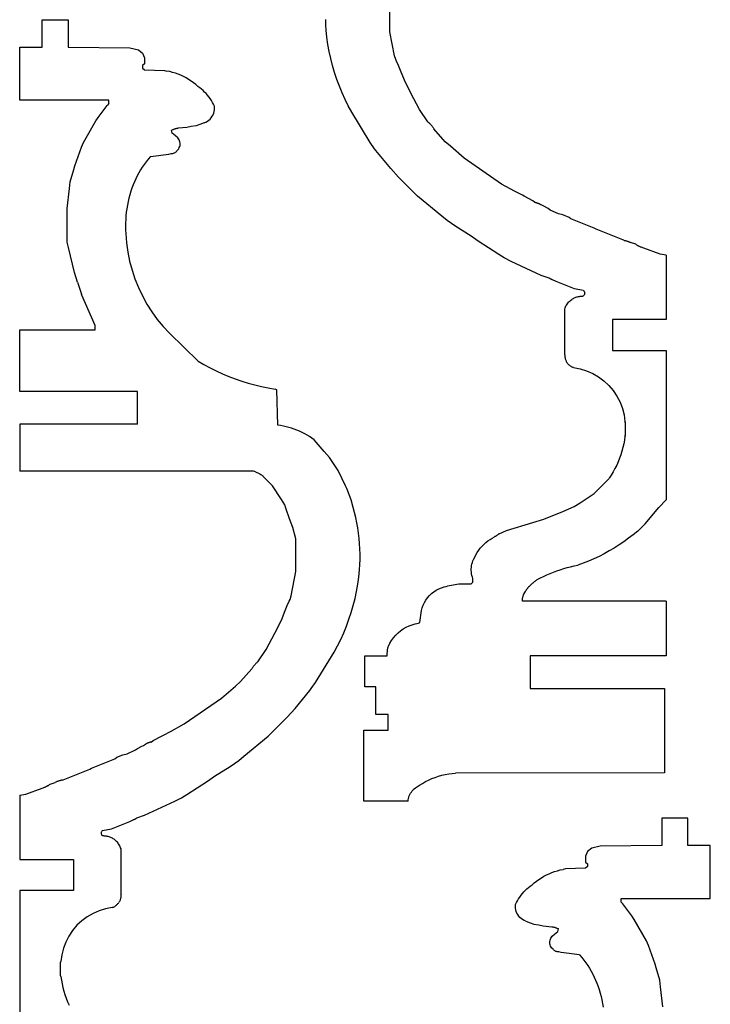
# Model space of a CAD drawing. Units: inches. Extents: x 230 to 348, y 21 to 123.
# Drawn here: x 277 to 302, y 65 to 100 of the extents above; entities that cross this region are included whole.
import ezdxf

# ---------------------------------------------------------------- set-up
doc = ezdxf.new("R2010")
doc.units = ezdxf.units.IN
doc.header["$MEASUREMENT"] = 0
doc.layers.get('0').update_dxf_attribs({"linetype": 'CONTINUOUS'})

msp = doc.modelspace()

# ---------------------------------------------------------------- linework, layer by layer
for p, q in [((290.152, 99.937), (290.152, 101.125)), ((277.608, 100.364), (278.545, 100.364)), ((277.608, 99.375), (277.608, 100.364)), ((278.545, 100.364), (278.545, 99.375)), ((287.845, 100.187), (287.839, 100.377)), ((287.856, 99.998), (287.845, 100.187)), ((287.884, 99.739), (287.856, 99.998)), ((290.321, 99.064), (290.152, 99.937)), ((287.92, 99.48), (287.884, 99.739)), ((287.966, 99.224), (287.92, 99.48)), ((276.795, 99.375), (277.608, 99.375)), ((276.795, 97.468), (276.795, 99.375)), ((278.545, 99.375), (280.766, 99.355)), ((280.766, 99.355), (281.077, 99.281)), ((281.077, 99.281), (281.224, 99.161)), ((281.224, 99.161), (281.295, 99)), ((288.021, 98.969), (287.966, 99.224)), ((290.364, 98.934), (290.321, 99.064)), ((281.295, 98.781), (281.233, 98.718)), ((281.233, 98.718), (281.233, 98.625)), ((281.295, 99), (281.295, 98.781)), ((288.085, 98.716), (288.021, 98.969)), ((288.157, 98.465), (288.085, 98.716)), ((290.395, 98.871), (290.364, 98.934)), ((290.464, 98.718), (290.395, 98.871)), ((290.539, 98.533), (290.464, 98.718)), ((281.233, 98.625), (281.295, 98.562)), ((281.295, 98.562), (282.017, 98.542)), ((282.017, 98.542), (282.105, 98.52)), ((282.209, 98.499), (282.105, 98.52)), ((282.311, 98.472), (282.209, 98.499)), ((282.413, 98.441), (282.311, 98.472)), ((282.512, 98.406), (282.413, 98.441)), ((282.61, 98.365), (282.512, 98.406)), ((282.706, 98.32), (282.61, 98.365)), ((288.239, 98.217), (288.157, 98.465)), ((290.677, 98.184), (290.539, 98.533)), ((282.799, 98.271), (282.706, 98.32)), ((282.891, 98.217), (282.799, 98.271)), ((282.979, 98.159), (282.891, 98.217)), ((283.065, 98.097), (282.979, 98.159)), ((283.147, 98.031), (283.065, 98.097)), ((283.227, 97.961), (283.147, 98.031)), ((288.33, 97.973), (288.239, 98.217)), ((290.908, 97.721), (290.677, 98.184)), ((283.291, 97.916), (283.227, 97.961)), ((283.353, 97.867), (283.291, 97.916)), ((283.413, 97.816), (283.353, 97.867)), ((283.47, 97.763), (283.413, 97.816)), ((283.525, 97.706), (283.47, 97.763)), ((283.577, 97.647), (283.525, 97.706)), ((283.626, 97.586), (283.577, 97.647)), ((288.429, 97.731), (288.33, 97.973)), ((288.536, 97.494), (288.429, 97.731)), ((291.22, 97.128), (290.908, 97.721)), ((280.014, 97.468), (276.795, 97.468)), ((280.014, 97.343), (279.952, 97.281)), ((280.014, 97.343), (280.014, 97.468)), ((283.672, 97.523), (283.626, 97.586)), ((283.716, 97.457), (283.672, 97.523)), ((283.756, 97.39), (283.716, 97.457)), ((283.793, 97.321), (283.756, 97.39)), ((283.827, 97.25), (283.793, 97.321)), ((288.652, 97.26), (288.536, 97.494)), ((279.633, 96.846), (279.952, 97.281)), ((283.742, 96.887), (283.773, 96.942)), ((283.773, 96.942), (283.797, 97)), ((283.797, 97), (283.814, 97.061)), ((283.814, 97.061), (283.825, 97.123)), ((283.825, 97.123), (283.829, 97.186)), ((283.829, 97.186), (283.827, 97.25)), ((288.777, 97.031), (288.652, 97.26)), ((289.447, 95.94), (288.777, 97.031)), ((291.527, 96.687), (291.22, 97.128)), ((279.102, 95.94), (279.545, 96.718)), ((279.545, 96.718), (279.633, 96.846)), ((283.298, 96.587), (283.168, 96.544)), ((283.455, 96.65), (283.298, 96.587)), ((283.455, 96.65), (283.512, 96.675)), ((283.512, 96.675), (283.567, 96.707)), ((283.567, 96.707), (283.618, 96.744)), ((283.618, 96.744), (283.664, 96.787)), ((283.664, 96.787), (283.706, 96.835)), ((283.706, 96.835), (283.742, 96.887)), ((291.527, 96.687), (291.547, 96.668)), ((291.547, 96.668), (291.567, 96.649)), ((291.567, 96.649), (291.587, 96.63)), ((291.587, 96.63), (291.607, 96.61)), ((291.607, 96.61), (291.626, 96.59)), ((291.626, 96.59), (291.644, 96.569)), ((282.291, 96.384), (282.272, 96.375)), ((282.295, 96.281), (282.272, 96.375)), ((282.31, 96.393), (282.291, 96.384)), ((282.42, 96.187), (282.295, 96.281)), ((282.33, 96.402), (282.31, 96.393)), ((282.35, 96.41), (282.33, 96.402)), ((282.37, 96.418), (282.35, 96.41)), ((282.39, 96.425), (282.37, 96.418)), ((282.411, 96.431), (282.39, 96.425)), ((282.431, 96.437), (282.411, 96.431)), ((282.452, 96.442), (282.431, 96.437)), ((282.473, 96.447), (282.452, 96.442)), ((282.494, 96.451), (282.473, 96.447)), ((282.515, 96.454), (282.494, 96.451)), ((282.825, 96.482), (282.515, 96.454)), ((282.985, 96.518), (282.825, 96.482)), ((283.168, 96.544), (282.985, 96.518)), ((291.644, 96.569), (291.662, 96.548)), ((291.662, 96.548), (291.68, 96.527)), ((291.68, 96.527), (291.697, 96.505)), ((291.697, 96.505), (291.713, 96.482)), ((291.713, 96.482), (291.73, 96.46)), ((291.73, 96.46), (291.745, 96.437)), ((292.152, 95.968), (291.745, 96.437)), ((279.02, 95.778), (279.102, 95.94)), ((282.499, 96.111), (282.42, 96.187)), ((282.526, 96.078), (282.499, 96.111)), ((282.548, 96.042), (282.526, 96.078)), ((282.565, 96.003), (282.548, 96.042)), ((282.577, 95.963), (282.565, 96.003)), ((282.584, 95.921), (282.577, 95.963)), ((282.581, 95.837), (282.585, 95.879)), ((282.585, 95.879), (282.584, 95.921)), ((289.597, 95.718), (289.447, 95.94)), ((292.339, 95.812), (292.152, 95.968)), ((278.784, 95.096), (279.02, 95.778)), ((281.514, 95.437), (282.173, 95.52)), ((282.173, 95.52), (282.261, 95.542)), ((282.261, 95.542), (282.283, 95.543)), ((282.283, 95.543), (282.304, 95.546)), ((282.304, 95.546), (282.325, 95.551)), ((282.325, 95.551), (282.345, 95.557)), ((282.345, 95.557), (282.365, 95.564)), ((282.365, 95.564), (282.384, 95.573)), ((282.384, 95.573), (282.403, 95.583)), ((282.403, 95.583), (282.421, 95.595)), ((282.421, 95.595), (282.438, 95.608)), ((282.438, 95.608), (282.454, 95.622)), ((282.454, 95.622), (282.469, 95.637)), ((282.469, 95.637), (282.483, 95.653)), ((282.483, 95.653), (282.512, 95.684)), ((282.512, 95.684), (282.537, 95.718)), ((282.537, 95.718), (282.556, 95.756)), ((282.556, 95.756), (282.571, 95.795)), ((282.571, 95.795), (282.581, 95.837)), ((289.652, 95.656), (289.597, 95.718)), ((290.183, 95), (289.652, 95.656)), ((292.839, 95.375), (292.339, 95.812)), ((281.361, 95.251), (281.289, 95.153)), ((281.436, 95.345), (281.361, 95.251)), ((281.514, 95.437), (281.436, 95.345)), ((294.186, 94.443), (292.839, 95.375)), ((278.621, 94.529), (278.744, 94.966)), ((278.744, 94.966), (278.784, 95.096)), ((281.095, 94.848), (281.037, 94.742)), ((281.156, 94.952), (281.095, 94.848)), ((281.221, 95.054), (281.156, 94.952)), ((281.289, 95.153), (281.221, 95.054)), ((290.464, 94.687), (290.183, 95)), ((278.59, 94.279), (278.621, 94.529)), ((280.933, 94.524), (280.887, 94.412)), ((280.983, 94.634), (280.933, 94.524)), ((281.037, 94.742), (280.983, 94.634)), ((291.155, 94.006), (290.464, 94.687)), ((278.514, 93.562), (278.59, 94.279)), ((280.806, 94.184), (280.769, 94.061)), ((280.845, 94.299), (280.806, 94.184)), ((280.887, 94.412), (280.845, 94.299)), ((294.652, 94.187), (294.186, 94.443)), ((294.936, 94.037), (294.652, 94.187)), ((280.707, 93.81), (280.681, 93.684)), ((280.736, 93.936), (280.707, 93.81)), ((280.769, 94.061), (280.736, 93.936)), ((292.027, 93.281), (291.155, 94.006)), ((294.998, 94.006), (294.936, 94.037)), ((295.308, 93.843), (294.998, 94.006)), ((295.373, 93.792), (295.308, 93.843)), ((295.373, 93.792), (295.392, 93.788)), ((295.392, 93.788), (295.41, 93.783)), ((295.41, 93.783), (295.428, 93.778)), ((295.428, 93.778), (295.447, 93.772)), ((295.447, 93.772), (295.465, 93.766)), ((295.465, 93.766), (295.482, 93.76)), ((295.482, 93.76), (295.5, 93.753)), ((295.5, 93.753), (295.518, 93.746)), ((295.518, 93.746), (295.535, 93.738)), ((295.535, 93.738), (295.552, 93.73)), ((278.514, 92.343), (278.514, 93.562)), ((280.643, 93.428), (280.629, 93.3)), ((280.66, 93.556), (280.643, 93.428)), ((280.681, 93.684), (280.66, 93.556)), ((295.552, 93.73), (295.569, 93.721)), ((295.569, 93.721), (295.586, 93.712)), ((295.655, 93.665), (295.586, 93.712)), ((295.711, 93.646), (295.655, 93.665)), ((295.87, 93.562), (295.711, 93.646)), ((295.936, 93.506), (295.87, 93.562)), ((296.242, 93.368), (295.936, 93.506)), ((280.615, 93.042), (280.614, 92.913)), ((280.62, 93.171), (280.615, 93.042)), ((280.629, 93.3), (280.62, 93.171)), ((292.217, 93.131), (292.027, 93.281)), ((292.53, 92.912), (292.217, 93.131)), ((296.399, 93.331), (296.242, 93.368)), ((296.617, 93.243), (296.399, 93.331)), ((296.683, 93.187), (296.617, 93.243)), ((297.53, 92.85), (296.683, 93.187)), ((280.614, 92.913), (280.617, 92.784)), ((280.617, 92.784), (280.625, 92.655)), ((293.089, 92.562), (292.53, 92.912)), ((297.592, 92.818), (297.53, 92.85)), ((298.555, 92.428), (297.592, 92.818)), ((278.558, 92.158), (278.514, 92.343)), ((280.625, 92.655), (280.65, 92.321)), ((280.65, 92.321), (280.696, 91.99)), ((293.342, 92.381), (293.089, 92.562)), ((294.089, 91.906), (293.342, 92.381)), ((298.592, 92.417), (298.555, 92.428)), ((298.592, 92.417), (298.613, 92.413)), ((298.613, 92.413), (298.634, 92.408)), ((298.634, 92.408), (298.655, 92.403)), ((298.655, 92.403), (298.676, 92.398)), ((298.676, 92.398), (298.696, 92.392)), ((298.696, 92.392), (298.717, 92.386)), ((298.717, 92.386), (298.737, 92.379)), ((298.737, 92.379), (298.757, 92.371)), ((298.757, 92.371), (298.777, 92.363)), ((298.777, 92.363), (298.797, 92.355)), ((298.797, 92.355), (298.817, 92.346)), ((298.817, 92.346), (298.836, 92.337)), ((299.023, 92.271), (298.836, 92.337)), ((278.777, 91.251), (278.558, 92.158)), ((280.696, 91.99), (280.763, 91.663)), ((299.038, 92.261), (299.023, 92.271)), ((299.054, 92.25), (299.038, 92.261)), ((299.069, 92.24), (299.054, 92.25)), ((299.085, 92.23), (299.069, 92.24)), ((299.101, 92.221), (299.085, 92.23)), ((299.117, 92.212), (299.101, 92.221)), ((299.133, 92.203), (299.117, 92.212)), ((299.149, 92.195), (299.133, 92.203)), ((299.166, 92.187), (299.149, 92.195)), ((299.183, 92.179), (299.166, 92.187)), ((299.2, 92.172), (299.183, 92.179)), ((299.217, 92.165), (299.2, 92.172)), ((299.311, 92.134), (299.217, 92.165)), ((299.904, 91.918), (299.311, 92.134)), ((280.763, 91.663), (280.849, 91.339)), ((294.277, 91.781), (294.089, 91.906)), ((294.527, 91.656), (294.277, 91.781)), ((295.617, 91.15), (294.527, 91.656)), ((300.12, 91.875), (299.904, 91.918)), ((300.12, 91.875), (300.12, 89.562)), ((278.88, 90.903), (278.777, 91.251)), ((280.849, 91.339), (280.955, 91.022)), ((278.88, 90.903), (279.023, 90.471)), ((280.955, 91.022), (281.08, 90.712)), ((295.898, 91.053), (295.617, 91.15)), ((295.908, 91.046), (295.898, 91.053)), ((295.917, 91.039), (295.908, 91.046)), ((295.927, 91.032), (295.917, 91.039)), ((295.937, 91.026), (295.927, 91.032)), ((295.947, 91.021), (295.937, 91.026)), ((295.958, 91.015), (295.947, 91.021)), ((295.968, 91.01), (295.958, 91.015)), ((295.979, 91.005), (295.968, 91.01)), ((295.99, 91.001), (295.979, 91.005)), ((296.001, 90.997), (295.99, 91.001)), ((296.012, 90.993), (296.001, 90.997)), ((296.023, 90.99), (296.012, 90.993)), ((296.148, 90.931), (296.023, 90.99)), ((296.811, 90.667), (296.148, 90.931)), ((281.08, 90.712), (281.223, 90.41)), ((297.131, 90.6), (296.811, 90.667)), ((297.131, 90.6), (297.147, 90.588)), ((297.147, 90.588), (297.16, 90.573)), ((297.16, 90.573), (297.171, 90.557)), ((297.171, 90.557), (297.178, 90.538)), ((279.039, 90.434), (279.023, 90.471)), ((279.514, 89.343), (279.039, 90.434)), ((281.223, 90.41), (281.385, 90.118)), ((296.597, 90.179), (296.624, 90.208)), ((296.624, 90.208), (296.653, 90.235)), ((296.653, 90.235), (296.683, 90.261)), ((296.683, 90.261), (296.715, 90.284)), ((296.715, 90.284), (296.748, 90.306)), ((296.748, 90.306), (296.777, 90.321)), ((296.777, 90.321), (296.806, 90.335)), ((296.806, 90.335), (296.836, 90.348)), ((296.836, 90.348), (296.866, 90.36)), ((296.866, 90.36), (296.897, 90.371)), ((296.897, 90.371), (296.928, 90.38)), ((296.928, 90.38), (296.959, 90.387)), ((296.959, 90.387), (296.991, 90.394)), ((296.991, 90.394), (297.023, 90.399)), ((297.023, 90.399), (297.056, 90.403)), ((297.056, 90.403), (297.088, 90.405)), ((297.088, 90.405), (297.12, 90.406)), ((297.137, 90.416), (297.12, 90.406)), ((297.152, 90.429), (297.137, 90.416)), ((297.164, 90.444), (297.152, 90.429)), ((297.174, 90.461), (297.164, 90.444)), ((297.18, 90.48), (297.174, 90.461)), ((297.178, 90.538), (297.182, 90.519)), ((297.183, 90.499), (297.18, 90.48)), ((297.182, 90.519), (297.183, 90.499)), ((281.385, 90.118), (281.565, 89.835)), ((281.565, 89.835), (281.761, 89.565)), ((296.464, 89.937), (296.476, 89.975)), ((296.464, 88.281), (296.464, 89.937)), ((296.476, 89.975), (296.491, 90.012)), ((296.491, 90.012), (296.508, 90.048)), ((296.508, 90.048), (296.527, 90.082)), ((296.527, 90.082), (296.548, 90.116)), ((296.548, 90.116), (296.572, 90.148)), ((296.572, 90.148), (296.597, 90.179)), ((281.761, 89.565), (281.974, 89.307)), ((300.12, 89.562), (298.183, 89.562)), ((298.183, 89.562), (298.183, 88.437)), ((276.795, 89.187), (279.514, 89.187)), ((276.795, 86.968), (276.795, 89.187)), ((279.514, 89.187), (279.514, 89.343)), ((281.974, 89.307), (282.202, 89.062)), ((283.23, 88.056), (282.202, 89.062)), ((298.183, 88.437), (300.12, 88.437)), ((300.12, 88.437), (300.12, 83.062)), ((283.23, 88.056), (283.445, 87.932)), ((296.464, 88.281), (296.464, 88.256)), ((296.464, 88.256), (296.466, 88.232)), ((296.466, 88.232), (296.469, 88.208)), ((296.469, 88.208), (296.473, 88.183)), ((296.473, 88.183), (296.478, 88.16)), ((296.478, 88.16), (296.484, 88.136)), ((296.484, 88.136), (296.491, 88.113)), ((296.491, 88.113), (296.5, 88.09)), ((296.5, 88.09), (296.509, 88.067)), ((296.509, 88.067), (296.52, 88.045)), ((283.445, 87.932), (283.663, 87.815)), ((283.663, 87.815), (283.886, 87.706)), ((283.886, 87.706), (284.111, 87.603)), ((296.52, 88.045), (296.531, 88.023)), ((296.531, 88.023), (296.544, 88.003)), ((296.559, 87.982), (296.544, 88.003)), ((296.575, 87.963), (296.559, 87.982)), ((296.592, 87.945), (296.575, 87.963)), ((296.61, 87.927), (296.592, 87.945)), ((296.628, 87.911), (296.61, 87.927)), ((296.648, 87.895), (296.628, 87.911)), ((296.668, 87.88), (296.648, 87.895)), ((296.689, 87.867), (296.668, 87.88)), ((296.711, 87.854), (296.689, 87.867)), ((296.733, 87.843), (296.711, 87.854)), ((296.756, 87.832), (296.733, 87.843)), ((296.779, 87.823), (296.756, 87.832)), ((296.779, 87.823), (297.018, 87.78)), ((297.018, 87.78), (297.251, 87.71)), ((297.251, 87.71), (297.473, 87.614)), ((284.111, 87.603), (284.34, 87.508)), ((284.34, 87.508), (284.572, 87.42)), ((284.572, 87.42), (284.807, 87.339)), ((297.473, 87.614), (297.684, 87.493)), ((297.684, 87.493), (297.879, 87.349)), ((297.879, 87.349), (298.056, 87.183)), ((284.807, 87.339), (285.044, 87.266)), ((285.044, 87.266), (285.283, 87.201)), ((285.283, 87.201), (285.524, 87.143)), ((285.524, 87.143), (285.767, 87.093)), ((285.767, 87.093), (286.011, 87.051)), ((286.077, 87.029), (286.011, 87.051)), ((286.108, 85.75), (286.077, 87.029)), ((298.056, 87.183), (298.213, 86.998)), ((298.213, 86.998), (298.348, 86.796)), ((281.045, 86.968), (276.795, 86.968)), ((281.045, 85.781), (281.045, 86.968)), ((298.348, 86.796), (298.458, 86.58)), ((298.458, 86.58), (298.544, 86.353)), ((298.544, 86.353), (298.602, 86.117)), ((298.602, 86.117), (298.633, 85.876)), ((276.795, 85.781), (276.795, 84.094)), ((281.045, 85.781), (276.795, 85.781)), ((286.209, 85.734), (286.108, 85.75)), ((286.31, 85.715), (286.209, 85.734)), ((286.41, 85.693), (286.31, 85.715)), ((286.51, 85.667), (286.41, 85.693)), ((286.608, 85.637), (286.51, 85.667)), ((286.705, 85.604), (286.608, 85.637)), ((286.801, 85.568), (286.705, 85.604)), ((286.896, 85.528), (286.801, 85.568)), ((298.652, 85.843), (298.633, 85.876)), ((298.652, 85.375), (298.652, 85.843)), ((286.989, 85.485), (286.896, 85.528)), ((287.08, 85.438), (286.989, 85.485)), ((287.17, 85.389), (287.08, 85.438)), ((287.258, 85.336), (287.17, 85.389)), ((287.42, 85.218), (287.258, 85.336)), ((287.788, 84.805), (287.42, 85.218)), ((298.633, 85.341), (298.615, 85.207)), ((298.633, 85.341), (298.652, 85.375)), ((298.563, 84.942), (298.528, 84.811)), ((298.592, 85.074), (298.563, 84.942)), ((298.615, 85.207), (298.592, 85.074)), ((287.975, 84.587), (287.788, 84.805)), ((288.052, 84.473), (287.975, 84.587)), ((298.443, 84.554), (298.393, 84.429)), ((298.488, 84.682), (298.443, 84.554)), ((298.528, 84.811), (298.488, 84.682)), ((288.288, 84.12), (288.052, 84.473)), ((298.276, 84.185), (298.211, 84.066)), ((298.337, 84.306), (298.276, 84.185)), ((298.393, 84.429), (298.337, 84.306)), ((285.233, 84.094), (276.795, 84.094)), ((285.3, 84.069), (285.233, 84.094)), ((285.3, 84.069), (285.329, 84.059)), ((285.329, 84.059), (285.357, 84.048)), ((285.357, 84.048), (285.385, 84.035)), ((285.385, 84.035), (285.413, 84.021)), ((285.413, 84.021), (285.439, 84.006)), ((285.439, 84.006), (285.466, 83.991)), ((285.466, 83.991), (285.491, 83.974)), ((285.491, 83.974), (285.516, 83.956)), ((285.516, 83.956), (285.54, 83.937)), ((285.54, 83.937), (285.564, 83.917)), ((285.564, 83.917), (285.586, 83.896)), ((285.92, 83.562), (285.586, 83.896)), ((288.555, 83.565), (288.288, 84.12)), ((297.527, 83.281), (298.058, 83.812)), ((298.058, 83.812), (298.065, 83.838)), ((298.14, 83.951), (298.065, 83.838)), ((298.211, 84.066), (298.14, 83.951)), ((286.24, 83.067), (285.92, 83.562)), ((288.602, 83.465), (288.555, 83.565)), ((288.753, 83.059), (288.602, 83.465)), ((297.022, 82.944), (297.527, 83.281)), ((286.358, 82.875), (286.24, 83.067)), ((286.398, 82.753), (286.358, 82.875)), ((286.533, 82.368), (286.398, 82.753)), ((288.827, 82.781), (288.753, 83.059)), ((288.877, 82.598), (288.827, 82.781)), ((296.398, 82.634), (296.805, 82.821)), ((296.805, 82.821), (297.022, 82.944)), ((299.37, 82.187), (299.863, 82.786)), ((299.863, 82.786), (300.12, 83.062)), ((288.921, 82.414), (288.877, 82.598)), ((288.96, 82.228), (288.921, 82.414)), ((295.711, 82.354), (296.398, 82.634)), ((286.648, 82.065), (286.533, 82.368)), ((286.764, 81.656), (286.648, 82.065)), ((288.994, 82.042), (288.96, 82.228)), ((289.022, 81.854), (288.994, 82.042)), ((294.364, 81.95), (295.311, 82.238)), ((295.311, 82.238), (295.711, 82.354)), ((299.095, 81.929), (299.37, 82.187)), ((289.044, 81.666), (289.022, 81.854)), ((289.061, 81.477), (289.044, 81.666)), ((293.767, 81.629), (293.847, 81.679)), ((293.847, 81.679), (293.93, 81.725)), ((293.945, 81.732), (293.93, 81.725)), ((293.96, 81.739), (293.945, 81.732)), ((293.974, 81.747), (293.96, 81.739)), ((293.989, 81.756), (293.974, 81.747)), ((294.003, 81.764), (293.989, 81.756)), ((294.017, 81.774), (294.003, 81.764)), ((294.03, 81.783), (294.017, 81.774)), ((294.044, 81.793), (294.03, 81.783)), ((294.057, 81.803), (294.044, 81.793)), ((294.07, 81.814), (294.057, 81.803)), ((294.082, 81.825), (294.07, 81.814)), ((294.095, 81.836), (294.082, 81.825)), ((294.095, 81.836), (294.364, 81.95)), ((298.769, 81.669), (298.6, 81.547)), ((298.934, 81.797), (298.769, 81.669)), ((299.095, 81.929), (298.934, 81.797)), ((286.764, 80.468), (286.764, 81.656)), ((289.072, 81.287), (289.061, 81.477)), ((293.359, 81.238), (293.417, 81.312)), ((293.417, 81.312), (293.48, 81.383)), ((293.48, 81.383), (293.546, 81.451)), ((293.546, 81.451), (293.616, 81.514)), ((293.616, 81.514), (293.69, 81.574)), ((293.69, 81.574), (293.767, 81.629)), ((298.25, 81.318), (298.071, 81.212)), ((298.427, 81.429), (298.25, 81.318)), ((298.6, 81.547), (298.427, 81.429)), ((289.077, 81.098), (289.072, 81.287)), ((289.077, 80.908), (289.077, 81.098)), ((293.173, 80.909), (293.213, 80.995)), ((293.213, 80.995), (293.257, 81.079)), ((293.257, 81.079), (293.306, 81.16)), ((293.306, 81.16), (293.359, 81.238)), ((297.701, 81.017), (297.512, 80.928)), ((297.888, 81.111), (297.701, 81.017)), ((298.071, 81.212), (297.888, 81.111)), ((289.059, 80.529), (289.071, 80.719)), ((289.071, 80.719), (289.077, 80.908)), ((293.09, 80.566), (293.094, 80.625)), ((293.094, 80.625), (293.102, 80.684)), ((293.102, 80.684), (293.114, 80.742)), ((293.114, 80.742), (293.13, 80.799)), ((293.13, 80.799), (293.15, 80.855)), ((293.15, 80.855), (293.173, 80.909)), ((296.426, 80.577), (296.551, 80.612)), ((296.551, 80.612), (296.676, 80.644)), ((296.676, 80.644), (296.803, 80.673)), ((296.803, 80.673), (296.93, 80.698)), ((297.127, 80.769), (296.93, 80.698)), ((297.321, 80.845), (297.127, 80.769)), ((297.512, 80.928), (297.321, 80.845)), ((286.595, 79.595), (286.764, 80.468)), ((288.995, 80.012), (289.032, 80.27)), ((289.032, 80.27), (289.059, 80.529)), ((293.09, 80.507), (293.09, 80.566)), ((293.095, 80.448), (293.09, 80.507)), ((293.103, 80.389), (293.095, 80.448)), ((293.115, 80.331), (293.103, 80.389)), ((293.131, 80.274), (293.115, 80.331)), ((293.152, 80.218), (293.131, 80.274)), ((295.584, 80.24), (295.701, 80.298)), ((295.701, 80.298), (295.818, 80.352)), ((295.818, 80.352), (295.937, 80.404)), ((295.937, 80.404), (296.058, 80.452)), ((296.058, 80.452), (296.179, 80.497)), ((296.179, 80.497), (296.302, 80.538)), ((296.302, 80.538), (296.426, 80.577)), ((288.95, 79.755), (288.995, 80.012)), ((292.018, 79.885), (292.117, 79.915)), ((292.117, 79.915), (292.181, 79.935)), ((292.181, 79.935), (292.244, 79.953)), ((292.244, 79.953), (292.309, 79.969)), ((292.309, 79.969), (292.374, 79.984)), ((292.374, 79.984), (292.439, 79.996)), ((292.439, 79.996), (292.504, 80.007)), ((292.504, 80.007), (292.57, 80.016)), ((292.57, 80.016), (292.636, 80.023)), ((292.636, 80.023), (292.702, 80.027)), ((292.702, 80.027), (292.769, 80.03)), ((292.769, 80.03), (292.835, 80.032)), ((292.835, 80.032), (292.902, 80.031)), ((292.902, 80.031), (293.089, 80.031)), ((293.089, 80.031), (293.152, 80.093)), ((293.152, 80.093), (293.152, 80.218)), ((295.136, 79.889), (295.125, 79.876)), ((295.147, 79.901), (295.136, 79.889)), ((295.159, 79.914), (295.147, 79.901)), ((295.171, 79.925), (295.159, 79.914)), ((295.183, 79.937), (295.171, 79.925)), ((295.183, 79.937), (295.204, 79.96)), ((295.204, 79.96), (295.226, 79.983)), ((295.226, 79.983), (295.248, 80.005)), ((295.248, 80.005), (295.271, 80.027)), ((295.271, 80.027), (295.294, 80.048)), ((295.294, 80.048), (295.318, 80.069)), ((295.318, 80.069), (295.342, 80.088)), ((295.342, 80.088), (295.367, 80.108)), ((295.367, 80.108), (295.392, 80.127)), ((295.392, 80.127), (295.417, 80.145)), ((295.417, 80.145), (295.443, 80.163)), ((295.443, 80.163), (295.47, 80.18)), ((295.47, 80.18), (295.584, 80.24)), ((286.552, 79.465), (286.595, 79.595)), ((288.895, 79.5), (288.95, 79.755)), ((291.515, 79.527), (291.584, 79.605)), ((291.584, 79.605), (291.659, 79.676)), ((291.659, 79.676), (291.741, 79.74)), ((291.741, 79.74), (291.829, 79.797)), ((291.829, 79.797), (291.921, 79.845)), ((291.921, 79.845), (292.018, 79.885)), ((294.943, 79.514), (294.947, 79.535)), ((294.947, 79.535), (294.952, 79.556)), ((294.952, 79.556), (294.957, 79.577)), ((294.957, 79.577), (294.963, 79.598)), ((294.963, 79.598), (294.97, 79.618)), ((294.97, 79.618), (294.978, 79.639)), ((294.978, 79.639), (294.986, 79.659)), ((294.986, 79.659), (295.058, 79.781)), ((295.066, 79.795), (295.058, 79.781)), ((295.075, 79.809), (295.066, 79.795)), ((295.085, 79.823), (295.075, 79.809)), ((295.094, 79.837), (295.085, 79.823)), ((295.104, 79.85), (295.094, 79.837)), ((295.115, 79.863), (295.104, 79.85)), ((295.125, 79.876), (295.115, 79.863)), ((286.377, 79.065), (286.452, 79.25)), ((286.452, 79.25), (286.52, 79.403)), ((286.52, 79.403), (286.552, 79.465)), ((288.758, 78.996), (288.831, 79.247)), ((288.831, 79.247), (288.895, 79.5)), ((291.318, 79.162), (291.355, 79.259)), ((291.355, 79.259), (291.4, 79.353)), ((291.4, 79.353), (291.453, 79.442)), ((291.453, 79.442), (291.515, 79.527)), ((294.933, 79.427), (294.935, 79.449)), ((294.933, 79.406), (294.933, 79.427)), ((300.12, 79.406), (294.933, 79.406)), ((294.935, 79.449), (294.937, 79.471)), ((294.937, 79.471), (294.939, 79.492)), ((294.939, 79.492), (294.943, 79.514)), ((300.12, 79.406), (300.12, 77.437)), ((286.239, 78.715), (286.377, 79.065)), ((288.677, 78.749), (288.758, 78.996)), ((291.232, 78.634), (291.291, 79.061)), ((291.291, 79.061), (291.318, 79.162)), ((286.008, 78.253), (286.239, 78.715)), ((288.487, 78.263), (288.586, 78.504)), ((288.586, 78.504), (288.677, 78.749)), ((290.738, 78.46), (290.845, 78.512)), ((290.845, 78.512), (290.956, 78.555)), ((290.956, 78.555), (291.069, 78.589)), ((291.069, 78.589), (291.186, 78.613)), ((291.186, 78.613), (291.232, 78.634)), ((285.695, 77.659), (286.008, 78.253)), ((288.379, 78.025), (288.487, 78.263)), ((290.286, 78.081), (290.363, 78.171)), ((290.363, 78.171), (290.448, 78.255)), ((290.448, 78.255), (290.539, 78.331)), ((290.539, 78.331), (290.636, 78.399)), ((290.636, 78.399), (290.738, 78.46)), ((288.139, 77.562), (288.263, 77.791)), ((288.263, 77.791), (288.379, 78.025)), ((290.092, 77.75), (290.1, 77.778)), ((290.1, 77.778), (290.154, 77.884)), ((290.154, 77.884), (290.216, 77.985)), ((290.216, 77.985), (290.286, 78.081)), ((285.389, 77.218), (285.695, 77.659)), ((287.469, 76.471), (288.139, 77.562)), ((289.245, 76.312), (289.245, 77.437)), ((289.245, 77.437), (290.058, 77.437)), ((290.057, 77.495), (290.058, 77.523)), ((290.057, 77.466), (290.057, 77.495)), ((290.058, 77.437), (290.057, 77.466)), ((290.058, 77.523), (290.059, 77.552)), ((290.059, 77.552), (290.062, 77.581)), ((290.062, 77.581), (290.065, 77.609)), ((290.065, 77.609), (290.069, 77.638)), ((290.069, 77.638), (290.073, 77.666)), ((290.073, 77.666), (290.079, 77.694)), ((290.079, 77.694), (290.085, 77.722)), ((290.085, 77.722), (290.092, 77.75)), ((300.12, 77.437), (295.214, 77.437)), ((295.214, 77.437), (295.214, 76.25)), ((285.236, 77.058), (285.219, 77.036)), ((285.253, 77.079), (285.236, 77.058)), ((285.272, 77.1), (285.253, 77.079)), ((285.29, 77.121), (285.272, 77.1)), ((285.309, 77.141), (285.29, 77.121)), ((285.328, 77.161), (285.309, 77.141)), ((285.348, 77.181), (285.328, 77.161)), ((285.368, 77.2), (285.348, 77.181)), ((285.389, 77.218), (285.368, 77.2)), ((284.764, 76.5), (285.17, 76.968)), ((285.186, 76.991), (285.17, 76.968)), ((285.202, 77.014), (285.186, 76.991)), ((285.219, 77.036), (285.202, 77.014)), ((284.077, 75.906), (284.577, 76.343)), ((284.577, 76.343), (284.764, 76.5)), ((287.319, 76.25), (287.469, 76.471)), ((286.733, 75.531), (287.264, 76.187)), ((287.264, 76.187), (287.319, 76.25)), ((289.652, 76.312), (289.245, 76.312)), ((289.652, 75.312), (289.652, 76.312)), ((295.214, 76.25), (300.058, 76.25)), ((300.058, 76.25), (300.058, 73.218)), ((282.73, 74.975), (284.077, 75.906)), ((286.452, 75.218), (286.733, 75.531)), ((290.089, 75.312), (289.652, 75.312)), ((290.089, 74.75), (290.089, 75.312)), ((282.264, 74.718), (282.73, 74.975)), ((285.761, 74.537), (286.452, 75.218)), ((281.917, 74.537), (281.98, 74.568)), ((281.98, 74.568), (282.264, 74.718)), ((289.214, 72.187), (289.214, 74.75)), ((289.214, 74.75), (290.089, 74.75)), ((281.261, 74.196), (281.33, 74.243)), ((281.346, 74.252), (281.33, 74.243)), ((281.363, 74.261), (281.346, 74.252)), ((281.381, 74.269), (281.363, 74.261)), ((281.398, 74.277), (281.381, 74.269)), ((281.415, 74.284), (281.398, 74.277)), ((281.433, 74.291), (281.415, 74.284)), ((281.451, 74.298), (281.433, 74.291)), ((281.469, 74.304), (281.451, 74.298)), ((281.487, 74.309), (281.469, 74.304)), ((281.506, 74.314), (281.487, 74.309)), ((281.524, 74.319), (281.506, 74.314)), ((281.543, 74.323), (281.524, 74.319)), ((281.543, 74.323), (281.608, 74.375)), ((281.608, 74.375), (281.917, 74.537)), ((284.889, 73.812), (285.761, 74.537)), ((280.298, 73.775), (280.516, 73.863)), ((280.516, 73.863), (280.673, 73.9)), ((280.673, 73.9), (280.98, 74.037)), ((280.98, 74.037), (281.045, 74.093)), ((281.045, 74.093), (281.205, 74.178)), ((281.205, 74.178), (281.261, 74.196)), ((279.386, 73.381), (280.233, 73.718)), ((280.233, 73.718), (280.298, 73.775)), ((284.386, 73.443), (284.698, 73.662)), ((284.698, 73.662), (284.889, 73.812)), ((278.361, 72.959), (279.323, 73.35)), ((279.323, 73.35), (279.386, 73.381)), ((283.827, 73.093), (284.386, 73.443)), ((292.027, 73.123), (292.151, 73.151)), ((292.151, 73.151), (292.275, 73.174)), ((292.275, 73.174), (292.401, 73.191)), ((292.401, 73.191), (292.527, 73.203)), ((300.058, 73.218), (292.527, 73.203)), ((277.862, 72.781), (277.877, 72.792)), ((277.877, 72.792), (277.892, 72.803)), ((277.892, 72.803), (278.08, 72.868)), ((278.099, 72.878), (278.08, 72.868)), ((278.119, 72.886), (278.099, 72.878)), ((278.138, 72.895), (278.119, 72.886)), ((278.158, 72.903), (278.138, 72.895)), ((278.179, 72.91), (278.158, 72.903)), ((278.199, 72.917), (278.179, 72.91)), ((278.219, 72.923), (278.199, 72.917)), ((278.24, 72.929), (278.219, 72.923)), ((278.261, 72.935), (278.24, 72.929)), ((278.282, 72.94), (278.261, 72.935)), ((278.303, 72.944), (278.282, 72.94)), ((278.324, 72.948), (278.303, 72.944)), ((278.324, 72.948), (278.361, 72.959)), ((282.827, 72.437), (283.573, 72.912)), ((283.573, 72.912), (283.827, 73.093)), ((291.22, 72.766), (291.327, 72.833)), ((291.327, 72.833), (291.438, 72.895)), ((291.438, 72.895), (291.551, 72.951)), ((291.551, 72.951), (291.667, 73.002)), ((291.667, 73.002), (291.785, 73.048)), ((291.785, 73.048), (291.905, 73.088)), ((291.905, 73.088), (292.027, 73.123)), ((276.795, 72.406), (277.012, 72.449)), ((277.012, 72.449), (277.605, 72.665)), ((277.605, 72.665), (277.698, 72.696)), ((277.698, 72.696), (277.716, 72.703)), ((277.716, 72.703), (277.733, 72.71)), ((277.733, 72.71), (277.749, 72.718)), ((277.749, 72.718), (277.766, 72.726)), ((277.766, 72.726), (277.783, 72.734)), ((277.783, 72.734), (277.799, 72.743)), ((277.799, 72.743), (277.815, 72.752)), ((277.815, 72.752), (277.831, 72.761)), ((277.831, 72.761), (277.847, 72.771)), ((277.847, 72.771), (277.862, 72.781)), ((282.639, 72.312), (282.827, 72.437)), ((290.853, 72.387), (290.874, 72.433)), ((290.874, 72.433), (290.899, 72.478)), ((290.899, 72.478), (290.928, 72.521)), ((290.928, 72.521), (290.959, 72.562)), ((290.959, 72.562), (290.994, 72.599)), ((290.994, 72.599), (291.032, 72.634)), ((291.032, 72.634), (291.073, 72.666)), ((291.073, 72.666), (291.116, 72.694)), ((291.116, 72.694), (291.22, 72.766)), ((276.795, 72.406), (276.795, 70.093)), ((281.298, 71.681), (282.389, 72.187)), ((282.389, 72.187), (282.639, 72.312)), ((290.808, 72.187), (289.214, 72.187)), ((290.808, 72.187), (290.813, 72.238)), ((290.813, 72.238), (290.823, 72.289)), ((290.823, 72.289), (290.836, 72.338)), ((290.836, 72.338), (290.853, 72.387)), ((280.105, 71.198), (280.767, 71.462)), ((280.767, 71.462), (280.892, 71.521)), ((280.892, 71.521), (280.903, 71.525)), ((280.903, 71.525), (280.915, 71.528)), ((280.915, 71.528), (280.926, 71.532)), ((280.926, 71.532), (280.936, 71.537)), ((280.936, 71.537), (280.947, 71.541)), ((280.947, 71.541), (280.958, 71.546)), ((280.958, 71.546), (280.968, 71.552)), ((280.968, 71.552), (280.978, 71.558)), ((280.978, 71.558), (280.988, 71.564)), ((280.988, 71.564), (280.998, 71.57)), ((280.998, 71.57), (281.008, 71.577)), ((281.008, 71.577), (281.017, 71.584)), ((281.017, 71.584), (281.298, 71.681)), ((299.966, 71.575), (299.966, 70.586)), ((300.904, 71.575), (299.966, 71.575)), ((300.904, 70.586), (300.904, 71.575)), ((279.737, 71.07), (279.733, 71.05)), ((279.733, 71.05), (279.733, 71.031)), ((279.733, 71.031), (279.735, 71.011)), ((279.735, 71.011), (279.742, 70.993)), ((279.745, 71.088), (279.737, 71.07)), ((279.755, 71.104), (279.745, 71.088)), ((279.769, 71.119), (279.755, 71.104)), ((279.784, 71.131), (279.769, 71.119)), ((279.784, 71.131), (280.105, 71.198)), ((279.742, 70.993), (279.751, 70.975)), ((279.751, 70.975), (279.763, 70.96)), ((279.763, 70.96), (279.778, 70.947)), ((279.778, 70.947), (279.795, 70.937)), ((279.828, 70.936), (279.795, 70.937)), ((279.86, 70.934), (279.828, 70.936)), ((279.892, 70.93), (279.86, 70.934)), ((279.924, 70.925), (279.892, 70.93)), ((279.956, 70.919), (279.924, 70.925)), ((279.988, 70.911), (279.956, 70.919)), ((280.019, 70.902), (279.988, 70.911)), ((280.049, 70.891), (280.019, 70.902)), ((280.08, 70.88), (280.049, 70.891)), ((280.109, 70.867), (280.08, 70.88)), ((280.139, 70.853), (280.109, 70.867)), ((280.167, 70.837), (280.139, 70.853)), ((280.2, 70.816), (280.167, 70.837)), ((280.232, 70.792), (280.2, 70.816)), ((280.263, 70.766), (280.232, 70.792)), ((280.292, 70.739), (280.263, 70.766)), ((280.319, 70.71), (280.292, 70.739)), ((280.344, 70.679), (280.319, 70.71)), ((280.367, 70.647), (280.344, 70.679)), ((280.388, 70.614), (280.367, 70.647)), ((280.408, 70.579), (280.388, 70.614)), ((280.424, 70.543), (280.408, 70.579)), ((280.439, 70.506), (280.424, 70.543)), ((280.452, 70.468), (280.439, 70.506)), ((280.452, 68.812), (280.452, 70.468)), ((297.287, 70.372), (297.216, 70.211)), ((297.435, 70.492), (297.287, 70.372)), ((297.745, 70.566), (297.435, 70.492)), ((299.966, 70.586), (297.745, 70.566)), ((301.716, 70.586), (300.904, 70.586)), ((301.716, 68.679), (301.716, 70.586)), ((276.795, 70.093), (278.733, 70.093)), ((278.733, 70.093), (278.733, 68.968)), ((297.216, 70.211), (297.216, 69.992)), ((297.216, 69.992), (297.279, 69.929)), ((295.901, 69.576), (295.999, 69.617)), ((295.999, 69.617), (296.099, 69.652)), ((296.099, 69.652), (296.2, 69.683)), ((296.2, 69.683), (296.303, 69.71)), ((296.303, 69.71), (296.406, 69.731)), ((296.495, 69.753), (296.406, 69.731)), ((297.216, 69.773), (296.495, 69.753)), ((297.279, 69.836), (297.216, 69.773)), ((297.279, 69.929), (297.279, 69.836)), ((295.285, 69.172), (295.364, 69.242)), ((295.364, 69.242), (295.447, 69.308)), ((295.447, 69.308), (295.532, 69.37)), ((295.532, 69.37), (295.621, 69.428)), ((295.621, 69.428), (295.712, 69.482)), ((295.712, 69.482), (295.806, 69.531)), ((295.806, 69.531), (295.901, 69.576)), ((278.733, 68.968), (276.795, 68.968)), ((276.795, 68.968), (276.795, 63.593)), ((294.935, 68.858), (294.987, 68.917)), ((294.987, 68.917), (295.041, 68.974)), ((295.041, 68.974), (295.099, 69.027)), ((295.099, 69.027), (295.158, 69.078)), ((295.158, 69.078), (295.22, 69.126)), ((295.22, 69.126), (295.285, 69.172)), ((280.357, 68.514), (280.372, 68.534)), ((280.384, 68.555), (280.372, 68.534)), ((280.396, 68.576), (280.384, 68.555)), ((280.407, 68.598), (280.396, 68.576)), ((280.416, 68.621), (280.407, 68.598)), ((280.425, 68.644), (280.416, 68.621)), ((280.432, 68.667), (280.425, 68.644)), ((280.438, 68.691), (280.432, 68.667)), ((280.443, 68.715), (280.438, 68.691)), ((280.447, 68.739), (280.443, 68.715)), ((280.45, 68.763), (280.447, 68.739)), ((280.451, 68.788), (280.45, 68.763)), ((280.452, 68.812), (280.451, 68.788)), ((294.685, 68.461), (294.719, 68.532)), ((294.719, 68.532), (294.756, 68.601)), ((294.756, 68.601), (294.796, 68.668)), ((294.796, 68.668), (294.839, 68.734)), ((294.839, 68.734), (294.885, 68.797)), ((294.885, 68.797), (294.935, 68.858)), ((298.497, 68.679), (301.716, 68.679)), ((298.497, 68.554), (298.497, 68.679)), ((298.497, 68.554), (298.56, 68.492)), ((279.665, 68.242), (279.442, 68.145)), ((279.897, 68.312), (279.665, 68.242)), ((280.136, 68.354), (279.897, 68.312)), ((280.136, 68.354), (280.16, 68.364)), ((280.16, 68.364), (280.182, 68.374)), ((280.182, 68.374), (280.205, 68.385)), ((280.205, 68.385), (280.226, 68.398)), ((280.226, 68.398), (280.247, 68.411)), ((280.247, 68.411), (280.268, 68.426)), ((280.268, 68.426), (280.287, 68.442)), ((280.287, 68.442), (280.306, 68.459)), ((280.306, 68.459), (280.324, 68.476)), ((280.324, 68.476), (280.341, 68.495)), ((280.341, 68.495), (280.357, 68.514)), ((294.682, 68.397), (294.685, 68.461)), ((294.686, 68.334), (294.682, 68.397)), ((294.697, 68.272), (294.686, 68.334)), ((294.715, 68.211), (294.697, 68.272)), ((294.739, 68.153), (294.715, 68.211)), ((298.879, 68.057), (298.56, 68.492)), ((279.037, 67.88), (278.86, 67.714)), ((279.232, 68.024), (279.037, 67.88)), ((279.442, 68.145), (279.232, 68.024)), ((294.769, 68.098), (294.739, 68.153)), ((294.805, 68.046), (294.769, 68.098)), ((294.847, 67.998), (294.805, 68.046)), ((294.893, 67.955), (294.847, 67.998)), ((294.944, 67.918), (294.893, 67.955)), ((294.999, 67.886), (294.944, 67.918)), ((295.057, 67.861), (294.999, 67.886)), ((295.057, 67.861), (295.213, 67.798)), ((298.966, 67.929), (298.879, 68.057)), ((299.41, 67.151), (298.966, 67.929)), ((278.703, 67.529), (278.568, 67.327)), ((278.86, 67.714), (278.703, 67.529)), ((295.213, 67.798), (295.343, 67.755)), ((295.343, 67.755), (295.527, 67.729)), ((295.527, 67.729), (295.686, 67.693)), ((295.686, 67.693), (295.996, 67.665)), ((295.996, 67.665), (296.017, 67.662)), ((296.017, 67.662), (296.038, 67.658)), ((296.038, 67.658), (296.059, 67.653)), ((296.059, 67.653), (296.08, 67.648)), ((296.08, 67.648), (296.101, 67.642)), ((296.091, 67.398), (296.216, 67.492)), ((296.101, 67.642), (296.121, 67.635)), ((296.121, 67.635), (296.141, 67.629)), ((296.141, 67.629), (296.161, 67.621)), ((296.161, 67.621), (296.181, 67.613)), ((296.181, 67.613), (296.201, 67.604)), ((296.201, 67.604), (296.22, 67.595)), ((296.216, 67.492), (296.24, 67.586)), ((296.22, 67.595), (296.24, 67.586)), ((278.457, 67.111), (278.372, 66.884)), ((278.568, 67.327), (278.457, 67.111)), ((295.926, 67.09), (295.928, 67.132)), ((295.928, 67.132), (295.934, 67.174)), ((295.934, 67.174), (295.947, 67.214)), ((295.947, 67.214), (295.964, 67.253)), ((295.964, 67.253), (295.986, 67.289)), ((295.986, 67.289), (296.012, 67.322)), ((296.012, 67.322), (296.091, 67.398)), ((299.491, 66.989), (299.41, 67.151)), ((278.372, 66.884), (278.313, 66.648)), ((295.931, 67.048), (295.926, 67.09)), ((295.94, 67.006), (295.931, 67.048)), ((295.955, 66.967), (295.94, 67.006)), ((295.975, 66.929), (295.955, 66.967)), ((295.999, 66.895), (295.975, 66.929)), ((296.028, 66.864), (295.999, 66.895)), ((296.042, 66.848), (296.028, 66.864)), ((296.057, 66.833), (296.042, 66.848)), ((296.073, 66.819), (296.057, 66.833)), ((296.09, 66.806), (296.073, 66.819)), ((296.108, 66.794), (296.09, 66.806)), ((296.127, 66.784), (296.108, 66.794)), ((296.146, 66.775), (296.127, 66.784)), ((296.166, 66.768), (296.146, 66.775)), ((296.187, 66.762), (296.166, 66.768)), ((296.208, 66.757), (296.187, 66.762)), ((296.229, 66.754), (296.208, 66.757)), ((296.25, 66.753), (296.229, 66.754)), ((296.338, 66.731), (296.25, 66.753)), ((299.727, 66.307), (299.491, 66.989)), ((278.264, 66.375), (278.282, 66.408)), ((278.313, 66.648), (278.282, 66.408)), ((296.997, 66.648), (296.338, 66.731)), ((296.997, 66.648), (297.076, 66.556)), ((297.076, 66.556), (297.151, 66.462)), ((297.151, 66.462), (297.222, 66.364)), ((278.264, 65.906), (278.264, 66.375)), ((297.222, 66.364), (297.291, 66.265)), ((297.291, 66.265), (297.356, 66.163)), ((297.356, 66.163), (297.417, 66.059)), ((297.417, 66.059), (297.474, 65.953)), ((299.768, 66.177), (299.727, 66.307)), ((299.89, 65.74), (299.768, 66.177)), ((278.282, 65.873), (278.264, 65.906)), ((278.282, 65.873), (278.3, 65.739)), ((278.3, 65.739), (278.324, 65.605)), ((297.474, 65.953), (297.528, 65.844)), ((297.528, 65.844), (297.578, 65.735)), ((297.578, 65.735), (297.624, 65.623)), ((299.921, 65.49), (299.89, 65.74)), ((278.324, 65.605), (278.353, 65.473)), ((278.353, 65.473), (278.387, 65.343)), ((278.387, 65.343), (278.427, 65.213)), ((297.624, 65.623), (297.667, 65.51)), ((297.667, 65.51), (297.705, 65.395)), ((297.705, 65.395), (297.742, 65.272)), ((299.997, 64.773), (299.921, 65.49)), ((278.427, 65.213), (278.472, 65.086)), ((278.472, 65.086), (278.523, 64.96)), ((297.742, 65.272), (297.776, 65.147)), ((297.776, 65.147), (297.805, 65.021)), ((297.805, 65.021), (297.83, 64.895)), ((278.523, 64.96), (278.579, 64.837)), ((297.83, 64.895), (297.851, 64.767))]:
    msp.add_line(p, q)

doc.saveas('drawing.dxf')
